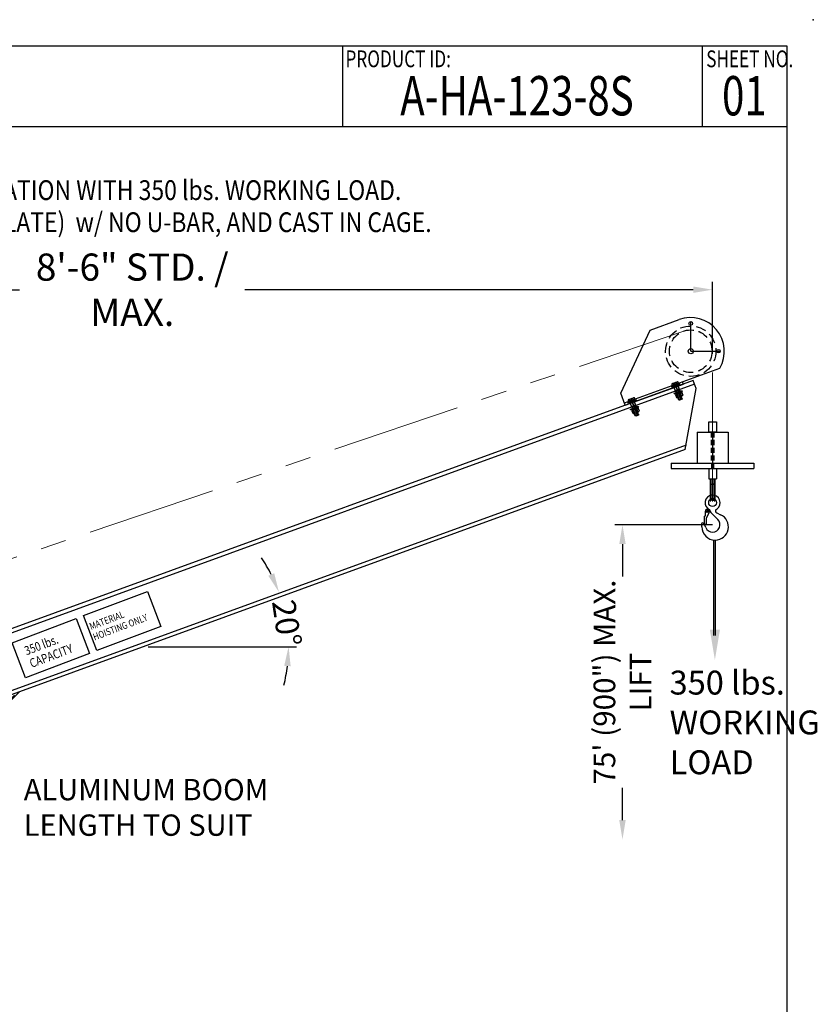
# Model space of a CAD drawing. Units: inches. Extents: x 168 to 328, y -1 to 224.
# Drawn here: x 251 to 328, y 117 to 212 of the extents above; entities that cross this region are included whole.
import ezdxf
from ezdxf.enums import TextEntityAlignment as Align

# ---------------------------------------------------------------- set-up
doc = ezdxf.new("R2010")
doc.units = ezdxf.units.IN
doc.header["$LTSCALE"] = 4
doc.header["$MEASUREMENT"] = 0
for name, pattern in [('CENTER', [2, 1.25, -0.25, 0.25, -0.25]), ('CENTER2', [1.125, 0.75, -0.125, 0.125, -0.125]), ('HIDDEN', [0.375, 0.25, -0.125]), ('HIDDEN2', [0.1875, 0.125, -0.0625]), ('HIDDENX2', [0.75, 0.5, -0.25]), ('PHANTOM2', [1.25, 0.625, -0.125, 0.125, -0.125, 0.125, -0.125])]:
    doc.linetypes.add(name, pattern=pattern)
for name, color, linetype in [('BORD-MAV2$0$BORD', 4, 'Continuous'), ('BORD-MAV2$0$message', 7, 'Continuous'), ('BORD-MAV2$0$OBJ', 7, 'Continuous'), ('DIM', 3, 'Continuous'), ('F_MT', 7, 'Continuous'), ('HATCH', 3, 'Continuous'), ('HDW', 7, 'Continuous'), ('LEGEND', 2, 'Continuous'), ('NOTES-DWG', 1, 'Continuous'), ('OBJ', 7, 'Continuous'), ('TITLE-TEXT', 2, 'Continuous')]:
    doc.layers.add(name, color=color, linetype=linetype)
doc.layers.add('REF', color=21, linetype='PHANTOM2', lineweight=9)
doc.styles.add('BORD-MAV2$0$TIT-TEXT', font='ARIALN.TTF', dxfattribs={"width": 0.85})
doc.styles.add('F_MT', font='romans.shx', dxfattribs={"width": 0.8125, "height": 1})
doc.styles.add('MARKET-NOTES', font='ARIALN.TTF', dxfattribs={"width": 0.85})
doc.styles.add('TIT-TEXT', font='ARIALN.TTF', dxfattribs={"width": 0.85})
doc.dimstyles.new('MARKET-1-12', dxfattribs={"dimscale": 12, "dimtxt": 0.1, "dimasz": 0.15625, "dimexe": 0.0625, "dimexo": 0.1484375, "dimgap": 0.0625, "dimtad": 0, "dimdec": 5, "dimzin": 0, "dimdsep": 46, "dimlunit": 5, "dimtxsty": 'MARKET-NOTES', "dimcen": 0.09375, "dimclrt": 1, "dimadec": 0, "dimazin": 0, "dimtfac": 1, "dimtdec": 5, "dimtofl": 0, "dimtmove": 0, "dimatfit": 3, "dimfxl": 0, "dimfrac": 2, "dimtolj": 1, "dimtzin": 0, "dimarcsym": 0})

# ---------------------------------------------------------------- blocks, each defined once
blk = doc.blocks.new('BORD-MAV2')
at = {"layer": 'BORD-MAV2$0$BORD'}
for p, q in [((5.632217466086039, 10.375), (5.632217466086039, 9.991317130447992)), ((7.346496773593147, 10.375), (7.346496773593147, 9.991317130447992)), ((0.25, 9.991317130447992), (7.75, 9.991317130447992))]:
    blk.add_line(p, q, dxfattribs=at)
blk.add_lwpolyline([(0.25, 10.375), (7.75, 10.375), (7.75, 0.2499999999999982), (0.25, 0.25)], close=True, dxfattribs=at)
at = {"layer": 'BORD-MAV2$0$OBJ'}
blk.add_point((7.875, 10.5), dxfattribs=at)
at = {"layer": 'BORD-MAV2$0$message', "color": 7, "style": 'BORD-MAV2$0$TIT-TEXT', "width": 0.75}
for s, p in [('PRODUCT ID:', (5.646208790947469, 10.27351992773779)), ('SHEET NO.', (7.36555059545034, 10.27351992773779))]:
    blk.add_text(s, height=0.08, dxfattribs=at).set_placement(p)
blk = doc.blocks.new('TBLOCK-MAV2')
at = {"layer": 'OBJ'}
blk.add_line((5.632217486989581, 9.991317128137393), (7.294692258431989, 9.991317128137393), dxfattribs=at)
blk.add_point((7.875, 10.5), dxfattribs=at)
blk.add_blockref('BORD-MAV2', (2.870336857085931e-09, 1.935710258749168e-09), dxfattribs=at)
at = {"layer": 'NOTES-DWG', "color": 7, "style": 'TIT-TEXT', "width": 0.75}
for tag, p in [('PRODUCTID', (6.463454872710785, 10.04396937085349)), ('SHEETNO.', (7.547313593377666, 10.04396937085349))]:
    blk.add_attdef(tag, text='', height=0.1874999925000375, dxfattribs=at).set_placement(p, align=Align.CENTER)
at = {"layer": 'TITLE-TEXT', "style": 'TIT-TEXT'}
for tag, p, height, width in [('SCALE', (0.5620575751031343, 10.9487628466316), 0.09375, 0.85), ('DWG#', (1.745907820140808, 10.9487628466316), 0.09375, 0.75), ('DATE', (0.5620575751031343, 10.71001856196748), 0.084375, 0.85)]:
    blk.add_attdef(tag, p, '', height=height, dxfattribs=dict(at, width=width))
blk = doc.blocks.new('A$C4CB77C55')
at = {"layer": 'OBJ', "insert": (0.06923434901039371, -0.1263988898718313), "char_height": 0.09375, "width": 3.90625, "attachment_point": 1, "style": 'MARKET-NOTES'}
blk.add_mtext('{\\LNOTES:}', dxfattribs=at)
at = {"layer": 'OBJ', "style": 'MARKET-NOTES', "width": 0.85}
for tag, p in [('NOTE-L1', (0.06923434901039371, -0.3916902466076682)), ('NOTES-L2', (0.06923434901039371, -0.5436533555068852)), ('NOTES-L3', (0.06923434901039371, -0.6956164644061023)), ('NOTES-L4', (0.06923434901039371, -0.8475795733053193)), ('NOTES-L5', (0.06923434901039371, -0.9995426822045363))]:
    blk.add_attdef(tag, p, '', height=0.09375, dxfattribs=at)
blk = doc.blocks.new('*D47')
at = {"layer": 'Defpoints', "color": 0}
for p in [(289.7786865593031, 161.751122402142), (276.6950286041654, 155.0881946722628), (261.7235601160771, 151.5398914582332), (267.3602217780619, 151.5398914582332), (219.3017400003607, 136.0996116527174)]:
    blk.add_point(p, dxfattribs=at)
at = {"layer": 'HATCH', "color": 0, "lineweight": -2}
blk.add_line((269.1414717780619, 151.5398914582332), (277.8597657688205, 151.5398914582332), dxfattribs=at)
for start, end in [(26.98652899655533, 33.97305799311087), (346.0269420068889, 353.0134710034444)]:
    blk.add_arc((261.7235601160773, 151.5398914582332), 15.3862056527432, start, end, dxfattribs=at)
at = {"layer": 'HATCH', "color": 0}
for points in [[(275.7210075879422, 158.6464346338305), (275.1478157481511, 158.3972838465612), (276.1818640298545, 156.8022837208226)], [(276.6836004005771, 149.6874162684102), (277.307439130695, 149.6493342673487), (277.1097657688205, 151.5398914582332)]]:
    blk.add_solid(points, dxfattribs=at)
at = {"layer": 'HATCH', "color": 1, "insert": (276.9400219814556, 153.8190607560246), "char_height": 2.25, "attachment_point": 5, "rotation": 278.51861295918866, "style": 'MARKET-NOTES'}
blk.add_mtext('\\A1;20°', dxfattribs=at)
blk = doc.blocks.new('*D51')
at = {"layer": 'Defpoints', "color": 0}
for p in [(319.9225147902066, 163.3376924801022), (309.421595896905, 132.8925344580678), (309.421595896905, 132.8925344580678)]:
    blk.add_point(p, dxfattribs=at)
at = {"layer": 'HATCH', "color": 0, "lineweight": -2}
for p, q in [((318.1412647902066, 163.3376924801022), (308.671595896905, 163.3376924801022)), ((309.421595896905, 161.4626924801022), (309.421595896905, 158.3368153790441)), ((309.421595896905, 134.7675344580678), (309.421595896905, 137.893411559126))]:
    blk.add_line(p, q, dxfattribs=at)
at = {"layer": 'HATCH', "color": 0}
for points in [[(309.109095896905, 161.4626924801022), (309.734095896905, 161.4626924801022), (309.421595896905, 163.3376924801022)], [(309.109095896905, 134.7675344580678), (309.734095896905, 134.7675344580678), (309.421595896905, 132.8925344580678)]]:
    blk.add_solid(points, dxfattribs=at)
at = {"layer": 'HATCH', "color": 1, "insert": (309.421595896905, 148.1151134690851), "char_height": 2.1, "attachment_point": 5, "rotation": 90, "style": 'MARKET-NOTES'}
blk.add_mtext('\\A1;75\' (900") MAX. LIFT', dxfattribs=at)
blk = doc.blocks.new('*D53')
at = {"layer": 'Defpoints', "color": 0}
for p in [(216.1429443008851, 186.0764896733863), (318.140218051141, 178.0766647615791), (216.1429443008851, 141.7848934249683)]:
    blk.add_point(p, dxfattribs=at)
at = {"layer": 'HATCH', "color": 0, "lineweight": -2}
for p, q in [((216.1429443008851, 143.5661434249683), (216.1429443008851, 186.8264896733863)), ((318.140218051141, 179.8579147615791), (318.140218051141, 186.8264896733863)), ((218.0179443008851, 186.0764896733863), (251.0815833114624, 186.0764896733863)), ((316.265218051141, 186.0764896733863), (272.8683031272877, 186.0764896733863))]:
    blk.add_line(p, q, dxfattribs=at)
at = {"layer": 'HATCH', "color": 0}
for points in [[(218.0179443008851, 186.3889896733863), (218.0179443008851, 185.7639896733863), (216.1429443008851, 186.0764896733863)], [(316.265218051141, 186.3889896733863), (316.265218051141, 185.7639896733863), (318.140218051141, 186.0764896733863)]]:
    blk.add_solid(points, dxfattribs=at)
at = {"layer": 'HATCH', "color": 1, "insert": (261.9749432193751, 186.0764896733863), "char_height": 2.625, "attachment_point": 5, "style": 'MARKET-NOTES'}
blk.add_mtext('\\A1;{\\fArial Narrow|b1|i0|c0|p34;8\'-6" STD. / MAX.}', dxfattribs=at)
blk = doc.blocks.new('A$C5D8B451A')
at = {"color": 0, "linetype": 'ByBlock'}
for p, q in [((0, -3.543408677586513e-09), (0, 0.8119999964565916)), ((0, 0.8119999964565916), (0.06499999999999995, 0.8119999964565916)), ((0.06499999999999995, 0.8119999964565916), (0.06499999999999995, -3.543408677586513e-09)), ((0.06499999999999995, -3.543408677586513e-09), (0, -3.543408677586513e-09))]:
    blk.add_line(p, q, dxfattribs=at)
blk = doc.blocks.new('A$C0BEF6EA2')
at = {"color": 0, "linetype": 'ByBlock'}
for p, q in [((0, 0.08116843831590703), (0, 0.5678747152427617)), ((0.04347085128456962, 0.648992428063904), (0.2935291487154303, 0.648992428063904)), ((0.04347085128456962, 0.4867570024216192), (0.2935291487154303, 0.4867570024216192)), ((0.04347085128456962, 0.1622861511370495), (0.2935291487154303, 0.1622861511370495)), ((0.04347085128456962, 5.072549476459187e-05), (0.2935291487154303, 5.072549476459187e-05)), ((0.337, 0.08116843831590703), (0.337, 0.5678747152427617))]:
    blk.add_line(p, q, dxfattribs=at)
for centre, radius, start, end in [((0.09741927179999998, 0.5679252941793344), 0.09741927180000001, 123.6265304975826, 236.3737383812211), ((0.3244708512845697, 0.3245215767793344), 0.3244708512845697, 150, 210), ((0.09741927179999998, 0.08111785937933425), 0.09741927180000001, 123.6265304975826, 236.3737383812211), ((0.2395807282, 0.5679252941793344), 0.09741927180000001, 303.6263784580869, 56.3733174629217), ((0.01252914871543043, 0.3245215767793344), 0.3244708512845697, 329.9999999999999, 30), ((0.2395807282, 0.08111785937933425), 0.09741927180000001, 303.6263784580869, 56.3733174629217)]:
    blk.add_arc(centre, radius, start, end, dxfattribs=at)
blk = doc.blocks.new('A$C527A18A5')
at = {"color": 0, "linetype": 'ByBlock'}
for p, q in [((0, 3.544891935547412e-09), (0, 0.6880000035448917)), ((0, 0.6880000035448917), (0.09400000000000008, 0.6880000035448917)), ((0, 0.3628000035448917), (0.09400000000000008, 0.3628000035448917)), ((0, 0.3252000035448919), (0.09400000000000008, 0.3252000035448919)), ((0.09400000000000008, 3.544891935547412e-09), (0, 3.544891935547412e-09)), ((0.09400000000000008, 0.6880000035448917), (0.09400000000000008, 3.544891935547412e-09))]:
    blk.add_line(p, q, dxfattribs=at)
blk = doc.blocks.new('BOLE 3-8x1.5')
at = {"color": 0, "linetype": 'ByBlock'}
for p, q in [((-0.2422500000000127, -0.2435696448143858), (-0.2422500000000127, 0.2435696448143716)), ((0, 0.3247595264191574), (-0.1987404735808411, 0.3247595264191574)), ((0, 0.1623797632095716), (-0.1987404735808411, 0.1623797632095716)), ((0, -0.3247595264191716), (0, 0.3247595264191574)), ((0, -0.1623797632095858), (-0.1987404735808411, -0.1623797632095858)), ((-0.1987404735808411, -0.3247595264191716), (0, -0.3247595264191716))]:
    blk.add_line(p, q, dxfattribs=at)
at = {"color": 1, "linetype": 'CENTER2'}
blk.add_line((-0.2422500000000127, 0), (1.5, 0), dxfattribs=at)
at = {"color": 5, "linetype": 'HIDDEN'}
for p, q in [((0, 0.1875), (1.47115384615384, 0.1875)), ((0.4903846153846132, 0.1875), (0.4903846153846132, -0.1875)), ((1.5, 0.1375369959355055), (0.4903846153846132, 0.1375369959355055)), ((1.47115384615384, 0.1875), (1.5, 0.1375369959355055)), ((1.47115384615384, 0.1875), (1.47115384615384, -0.1875)), ((1.5, 0.1375369959355055), (1.5, -0.1375369959355197)), ((1.47115384615384, -0.1875), (0, -0.1875)), ((1.5, -0.1375369959355197), (0.4903846153846132, -0.1375369959355197)), ((1.5, -0.1375369959355197), (1.47115384615384, -0.1875))]:
    blk.add_line(p, q, dxfattribs=at)
at = {"color": 0, "linetype": 'ByBlock'}
for centre, radius, start, end in [((-0.1447440562500049, 0.2436202687499929), 0.09750594374999999, 123.6265304975814, 236.373738381221), ((0.08250952641915887, 0), 0.3247595264191644, 149.9999999999988, 209.999999999999), ((-0.1447440562500049, -0.2436202687500071), 0.09750594374999999, 123.6265304975814, 236.373738381221)]:
    blk.add_arc(centre, radius, start, end, dxfattribs=at)
blk = doc.blocks.new('HOOK')
at = {"layer": 'OBJ', "color": 2, "linetype": 'Continuous'}
for p, q in [((5.772485569712664, 5.978905794203269), (5.766734327863439, 5.535175642643862)), ((6.143114106868204, 5.88649592438598), (5.860823145069496, 5.338572273118798)), ((6.179893795906075, 6.152734159499158), (6.214434407833998, 6.136992856288072)), ((6.214434407833998, 6.103700821808428), (6.214434407833998, 6.136992856288072)), ((6.991783444343575, 5.202085889245137), (6.302301964428459, 5.891567369160254)), ((6.84624559485723, 6.17473709303145), (6.923316416784466, 6.232183910744863)), ((6.882829202448299, 5.832388258370355), (7.264559409756423, 5.658423645304464)), ((5.688649937869052, 4.719424198946156), (5.699235452448299, 5.536050079390334)), ((5.766734327863439, 5.535175642643862), (5.699235452448299, 5.536050079390334)), ((5.860823145069496, 5.338572273118798), (5.85277010888273, 4.717296859425387)), ((5.85277010888273, 4.717296859425387), (5.688649937869052, 4.719424198946156)), ((5.821189461737156, 4.421035815426292), (5.702605602315991, 4.708385966908777))]:
    blk.add_line(p, q, dxfattribs=at)
at = {"layer": 'OBJ', "color": 1, "linetype": 'CENTER2'}
for p, q in [((6.164903074461755, 5.97636250249563), (5.772452605791567, 5.976362502495629)), ((5.968685963028967, 6.172579292966323), (5.968685963028967, 5.876362085480997))]:
    blk.add_line(p, q, dxfattribs=at)
at = {"layer": 'OBJ', "color": 2, "linetype": 'Continuous'}
for centre, radius in [((6.483450211786809, 6.823940095419556), 0.37499998858116), ((5.968686432515361, 5.976362651020435), 0.10000056554054), ((5.968686432515361, 5.976362651020435), 0.0900004117516043)]:
    blk.add_circle(centre, radius, dxfattribs=at)
for centre, radius, start, end in [((6.484434466904864, 6.820987338096796), 0.734375136792304, 306.7000876396727, 245.4999891967813), ((5.968686432515361, 5.976362651020435), 0.19621664194645, 332.742534541464, 179.2569536201038), ((6.514434464070056, 6.103699639050473), 0.300000495215322, 179.9997741098902, 224.9999689727119), ((6.965768170515154, 6.014380663618494), 0.200000269571632, 126.6992137293359, 245.4999346495898), ((5.527598714881143, 4.742048956468449), 0.12739953417035, 43.2396866333683, 207.4028230637008), ((5.250541009001942, 4.490727377495245), 0.501734649423954, 25.70973352363312, 42.47383570525075), ((6.484434464542679, 4.694737340721059), 0.717499503466388, 202.4244863971203, 44.99997564757784), ((6.733369287532802, 4.49267751592036), 1.28106478576128, 270.9421663532849, 65.50288941343491), ((4.952304111525328, 4.492677516392786), 0.49999966877278, 0.0006741425317979831, 24.44531979214224), ((6.733369287532802, 4.492677516392786), 1.2810655766353, 180.0003172340883, 269.999987280375)]:
    blk.add_arc(centre, radius, start, end, dxfattribs=at)
blk = doc.blocks.new('A$C70673BA6')
at = {"layer": 'OBJ'}
for p, q in [((7.049251848911808e-09, 2.130000004303404), (7.049251848911808e-09, 4.303402967309466e-09)), ((7.049251848911808e-09, 2.130000004303404), (0.05000000704925167, 2.130000004303404)), ((0.05000000704925167, 2.130000004303404), (0.05000000704925167, 4.303402967309466e-09)), ((0.3900000070492524, 2.130000004303404), (0.3900000070492524, 4.303402967309466e-09)), ((0.3900000070492524, 2.130000004303404), (0.4400000070492522, 2.130000004303404)), ((0.4400000070492522, 2.130000004303404), (0.4400000070492522, 4.303402967309466e-09)), ((7.049251848911808e-09, 4.303402967309466e-09), (0.05000000704925167, 4.303402967309466e-09)), ((0.3900000070492524, 4.303402967309466e-09), (0.4400000070492522, 4.303402967309466e-09))]:
    blk.add_line(p, q, dxfattribs=at)
at = {"layer": 'OBJ', "color": 1, "linetype": 'CENTER2'}
blk.add_line((0.2200000070492516, 2.130000004303404), (0.2200000070492516, 4.303402967309466e-09), dxfattribs=at)
at = {"layer": 'OBJ'}
blk.add_arc((0.2200000070492516, 1.798539330146098), 0.2200000000000006, 219.4005687537379, 320.5994312462624, dxfattribs=at)
at = {"layer": 'OBJ', "color": 5, "linetype": 'HIDDEN2'}
blk.add_ellipse((0.2200000070492516, 4.303402967309466e-09), major_axis=(0.2200000000000006, 0), ratio=0.8181818181818226, start_param=0, end_param=3.141592653589793, dxfattribs=at)
at = {"layer": 'OBJ'}
blk.add_ellipse((0.2200000070492516, 4.303402967309466e-09), major_axis=(0.1700000000000008, 0), ratio=0.7647058823529473, start_param=0, end_param=3.141592653589793, dxfattribs=at)
blk = doc.blocks.new('A$C13C72B7F')
at = {"layer": 'OBJ', "color": 6}
for p, q in [((0.7076793054724249, 6.937327976356272), (1.457679305472439, 6.9373279763563)), ((0.7076793054724249, 6.937327976356272), (0.7076793054724391, 5.937327976356272)), ((1.457679305472439, 6.937327976356272), (1.457679305472453, 5.937327976356244)), ((0.7076793054724391, 5.937327976356272), (1.457679305472467, 5.937327976356272))]:
    blk.add_line(p, q, dxfattribs=at)
at = {"layer": 'DIM'}
blk.add_blockref('HOOK', (-5.400770906314364, -3.211612107644413), dxfattribs=at)
at = {"layer": 'OBJ'}
blk.add_blockref('A$C70673BA6', (0.8626792984231884, 3.80732797205286), dxfattribs=at)
blk = doc.blocks.new('FRONT-PULLEY-SUPPORT')
at = {"layer": 'OBJ'}
for p, q in [((-0.7500000000000284, 1.249999999999886), (4.000012159892549, 6.00001215989198)), ((4.000012159892549, 6.00001215989198), (7.000000000000227, 6.000012159891412)), ((-0.75, 1.13686837721616e-13), (-0.7500000000000284, 1.249999999999886)), ((-0.75, 0.25), (9.076641326852865, 0.2499999999997726)), ((-0.75, 1.13686837721616e-13), (5.25, 0)), ((5.25, 0), (5.249999999999972, 0.25))]:
    blk.add_line(p, q, dxfattribs=at)
at = {"layer": 'OBJ', "color": 1, "linetype": 'CENTER2', "ltscale": 4}
for p, q in [((7.00000000000307, 2.750012159893686), (7.97796384732402, 5.436945747450864)), ((7.000000000002871, 2.750012159892663), (9.68693358756832, 1.772048312568813))]:
    blk.add_line(p, q, dxfattribs=at)
at = {"layer": 'OBJ', "color": 5, "linetype": 'HIDDEN2'}
for p, q in [((-0.2187499999999716, 1.13686837721616e-13), (-0.21875, 0.2499999999998863)), ((0.2187500000002274, 0), (0.2187499999997442, 0.2499999999998863)), ((4.281249999999972, -1.13686837721616e-13), (4.281250000000028, 0.2499999999998863)), ((4.71875, 0), (4.718749999999972, 0.2499999999997726))]:
    blk.add_line(p, q, dxfattribs=at)
at = {"layer": 'OBJ', "color": 1, "linetype": 'CENTER2', "ltscale": 2}
for p, q in [((0, -0.1000000000001364), (2.842170943040401e-14, 0.3500000000000227)), ((4.5, -0.1000000000001364), (4.499999999999943, 0.3500000000000227))]:
    blk.add_line(p, q, dxfattribs=at)
at = {"layer": 'OBJ', "color": 5, "linetype": 'HIDDEN2', "ltscale": 2}
for centre, radius in [((7.000000000000028, 2.750012159893458), 2.4375), ((7.000000000002245, 2.750012159891526), 2.0625)]:
    blk.add_circle(centre, radius, dxfattribs=at)
at = {"layer": 'OBJ'}
for centre, radius in [((7.919179135189893, 5.275436078253279), 0.171875), ((7.000000000023164, 2.750012159885273), 0.2505), ((9.525423918370763, 1.830833024702883), 0.171875)]:
    blk.add_circle(centre, radius, dxfattribs=at)
blk.add_arc((6.999999999999972, 2.750012159891639), 3.25, 309.7148017343024, 89.99999999999511, dxfattribs=at)
blk = doc.blocks.new('LOAD')
at = {"layer": 'F_MT', "style": 'F_MT', "width": 0.8125}
blk.add_attdef('NUMBER', (-2.32276943528835, -0.5076234158393049), '', height=1, dxfattribs=at)
blk = doc.blocks.new('HOIST BOOM 8-6')
at = {"layer": 'LEGEND', "ltscale": 5}
for points in [[(37.35042239235857, 12.32332655965411), (43.54473198389725, 14.66405847262399), (44.82203746546692, 11.2839082076714), (38.62772787392829, 8.943176294701516)], [(30.44917752615839, 9.702293347209434), (36.64348711769703, 12.04302526017955), (37.92079259926676, 8.662874995226957), (31.72648300772808, 6.322143082256844)]]:
    blk.add_lwpolyline(points, close=True, dxfattribs=at)
at = {"layer": 'OBJ'}
for p, q in [((96.34567262719139, 35.06695703664434), (-0.9396926207860474, -0.342020143325044)), ((96.47393018093857, 34.71457230384988), (-0.8114350670390422, -0.6944048761201884)), ((95.5787156247871, 28.4027408819519), (96.62060469078978, 34.31158740002422)), ((96.62060469078978, 34.31158740002422), (96.34567262718878, 35.06695703665139)), ((95.65390749137754, 28.82917514792859), (0.9841706854201107, -5.627791135245843)), ((95.5787156247871, 28.40274088195213), (1.112428239167343, -5.980175868040533)), ((-0.4623996782920017, -26.65957988028413), (31.14966411089449, 4.95248390889833)), ((-0.4623996782920017, -23.83115275553746), (26.70265977693447, 3.333906699684121)), ((1.112428239167571, -5.980175868040533), (-0.9396926207860474, -0.342020143325044)), ((2.572184952354064, -5.448867875170208), (2.572184952353041, -20.79656812489338)), ((4.072184952354348, -4.902912523771192), (4.072184952352245, -19.29656812489429)), ((-0.4623996782920017, -23.83115275553746), (-0.4623996782920017, -26.65957988028413))]:
    blk.add_line(p, q, dxfattribs=at)
at = {"layer": 'OBJ', "color": 5, "linetype": 'HIDDEN2'}
for p, q in [((94.62391033376605, 34.0412201466778), (94.49565278001882, 34.39360487947158)), ((95.03502585536069, 34.19085395938225), (94.90676830161254, 34.54323869217649)), ((90.39529354023011, 32.50212950171215), (90.26703598648282, 32.85451423450684)), ((90.80640906182384, 32.65176331441728), (90.67815150807638, 33.00414804721174)), ((2.800508444107095, 0.6202350497883344), (2.672250890359862, 0.9726197825830241)), ((0.4512768921418342, -0.2348153085258673), (0.3230193383947721, 0.1175694242688223)), ((2.271931344914776, 0.4278487191677414), (2.143673791167544, 0.7802334519619762)), ((-0.07730020705002971, -0.4272016391464604), (-0.2055577607968075, -0.07481690635177074))]:
    blk.add_line(p, q, dxfattribs=at)
at = {"layer": 'OBJ', "color": 1, "linetype": 'CENTER2'}
for p, q in [((94.8294680945636, 34.11603705302957), (94.70121054081591, 34.46842178582472)), ((90.60085130102698, 32.57694640806506), (90.47259374727969, 32.92933114085952)), ((0.186988342546158, -0.3310084738359365), (0.05873078879864124, 0.02137625895875317)), ((2.536219894510509, 0.5240418844778105), (2.407962340763675, 0.8764266172725002))]:
    blk.add_line(p, q, dxfattribs=at)
at = {"layer": 'OBJ', "color": 5, "linetype": 'HIDDENX2'}
for p, q in [((-0.4623996782924564, -26.48987425279847), (30.88284385085689, 4.8553692763453)), ((-0.4623996782910922, -24.00085838302221), (26.96948003697167, 3.431021332236924)), ((2.69718495235378, -5.403371595887165), (2.697184952351677, -20.67156812489475)), ((3.947184952354689, -4.948408803054008), (3.947184952353837, -19.42156812489247))]:
    blk.add_line(p, q, dxfattribs=at)
at = {"layer": 'OBJ', "color": 1, "linetype": 'CENTER'}
blk.add_line((-0.462399678291888, -25.24536631791079), (28.92616194391422, 4.143195304291112), dxfattribs=at)
at = {"layer": 'F_MT'}
for p, xscale, yscale, zscale, rotation, values in [((39.41047662180439, 11.80772590810034), 0.6750000000008035, 0.6749999999992724, 0.675, 20.70078808123234, {'NUMBER': 'MATERIAL'}), ((39.7597280610042, 10.78673442148715), 0.6750000000008035, 0.6749999999992724, 0.675, 20.70078808123234, {'NUMBER': 'HOISTING ONLY'}), ((33.54751265504326, 9.595247986831964), 0.8640000000008446, 0.863999999999578, 0.8640000000000001, 20.7007880812666, {'NUMBER': '350 lbs.'}), ((34.04712629005935, 8.379381819234595), 0.8640000000008446, 0.863999999999578, 0.8640000000000001, 20.7007880812666, {'NUMBER': 'CAPACITY'})]:
    blk.add_blockref('LOAD', p, dxfattribs=dict(at, xscale=xscale, yscale=yscale, zscale=zscale, rotation=rotation)).add_auto_attribs(values)
blk = doc.blocks.new('8 FT 6 MANUAL HOIST')
at = {"layer": 'OBJ'}
for p, q in [((106.2473362365589, 94.76063395346172), (106.2473362365589, 91.76063395346172)), ((106.2473362365589, 94.76063395346172), (109.2473362365589, 94.76063395346172)), ((109.2473362365589, 94.76063395346172), (109.2473362365589, 91.76063395346172)), ((103.7473362365589, 91.76063395346172), (103.7473362365589, 91.26063395346172)), ((103.7473362365589, 91.76063395346172), (111.7473362365589, 91.76063395346172)), ((106.2473362365589, 91.76063395346172), (109.2473362365589, 91.76063395346172)), ((111.7473362365589, 91.76063395346172), (111.7473362365589, 91.26063395346172)), ((103.7473362365589, 91.26063395346172), (111.7473362365589, 91.26063395346172))]:
    blk.add_line(p, q, dxfattribs=at)
at = {"layer": 'OBJ', "color": 5, "linetype": 'HIDDEN2'}
for p, q in [((107.6223362365589, 94.76063395346172), (107.6223362365589, 91.76063395346172)), ((107.8723362365589, 94.76063395346172), (107.8723362365589, 91.76063395346172)), ((107.6535862365589, 91.76063395346172), (107.6535862365589, 91.26063395346172)), ((107.8410862365589, 91.76063395346172), (107.8410862365589, 91.26063395346172))]:
    blk.add_line(p, q, dxfattribs=at)
at = {"layer": 'OBJ', "color": 1, "linetype": 'CENTER2'}
for p, q in [((107.7473362365589, 94.76063395346172), (107.7473362365589, 91.76063395346172)), ((107.7473362365589, 91.76063395346172), (107.7473362365589, 91.26063395346172))]:
    blk.add_line(p, q, dxfattribs=at)
at = {"layer": 'OBJ'}
blk.add_lwpolyline([(107.3723362365585, 95.76063395346172), (108.1223362365585, 95.76063395346172), (108.1223362365585, 94.76063395346172), (107.3723362365585, 94.76063395346172)], close=True, dxfattribs=at)
at = {"layer": 'REF', "ltscale": 5}
for p, q in [((0.1448052315100767, 69.05984888206639), (104.9759426649953, 104.5477324729745)), ((107.7472737502486, 100.5454034916589), (107.7472618162222, 87.63068071222848))]:
    blk.add_line(p, q, dxfattribs=at)
at = {"layer": 'HDW', "rotation": 289.9999999999932}
for name, p in [('BOLE 3-8x1.5', (104.1710916559608, 99.31295121223287)), ('A$C5D8B451A', (103.789576455251, 99.17409103525428)), ('A$C5D8B451A', (104.0255703541462, 98.52570312691172)), ('A$C527A18A5', (104.1060625992892, 98.48582835302285)), ('A$C0BEF6EA2', (104.1565162266587, 98.40415926098252)), ('BOLE 3-8x1.5', (99.94247486242455, 97.77386056726688)), ('A$C5D8B451A', (99.56095966171472, 97.63500039028828)), ('A$C5D8B451A', (99.79695356060995, 96.98661248194573)), ('A$C527A18A5', (99.87744580575293, 96.94673770805686)), ('A$C0BEF6EA2', (99.92789943312243, 96.86506861601653))]:
    blk.add_blockref(name, p, dxfattribs=at)
at = {"layer": 'OBJ', "rotation": 19.99999999998924}
blk.add_blockref('FRONT-PULLEY-SUPPORT', (99.99999342557265, 97.61582961381693), dxfattribs=at)
at = {"layer": 'OBJ'}
for name, p in [('HOIST BOOM 8-6', (9.527399678292966, 64.68649847295741)), ('A$C13C72B7F', (106.6646569310859, 84.32330597710542))]:
    blk.add_blockref(name, p, dxfattribs=at)

msp = doc.modelspace()

# ---------------------------------------------------------------- linework, layer by layer
at = {"layer": 'DIM'}
msp.add_line((263.5048101160771, 151.5398914582333), (269.1414717780619, 151.5398914582333), dxfattribs=at)
at = {"layer": 'F_MT'}
for p, q in [((318.2782261118058, 152.6269863568253), (318.2782261118058, 161.7823110416226)), ((318.418427995552, 152.6269863568253), (318.418427995552, 161.7823110416226))]:
    msp.add_line(p, q, dxfattribs=at)
for points in [[(318.2782261118058, 152.7056119830407), (318.418427995552, 152.7056119830407), (318.2782261118058, 161.7823110416226), (318.418427995552, 161.7823110416226)], [(318.8541335391472, 153.1743619830407), (317.8775710391472, 153.1743619830407), (318.3658522891472, 150.2446744830407)], [(318.8541335391472, 153.1743619830407), (317.8775710391472, 153.1743619830407), (318.3658522891472, 150.2446744830407)]]:
    msp.add_solid(points, dxfattribs=at)

# ---------------------------------------------------------------- block references
ref = msp.add_blockref('TBLOCK-MAV2', (167.960259540667, -1.015312507861403), dxfattribs=dict(xscale=20.30625, yscale=20.30625, zscale=20.30625))
ref.add_attrib('PRODUCTID', 'A-HA-123-8S', dxfattribs={"layer": 'NOTES-DWG', "color": 7, "height": 3.807421722703886, "style": 'TIT-TEXT', "width": 0.7499999999999999}).set_placement((299.2087900496502, 202.9400405290322), align=Align.CENTER)
ref.add_attrib('SHEETNO.', '01', dxfattribs={"layer": 'NOTES-DWG', "color": 7, "height": 3.807421722703886, "style": 'TIT-TEXT', "width": 0.7499999999999999}).set_placement((321.2178961961923, 202.9400405290322), align=Align.CENTER)
at = {"layer": 'OBJ', "xscale": 20.41875, "yscale": 20.41875, "zscale": 20.41875}
msp.add_blockref('A$C4CB77C55', (174.9817014844, 202.7496577653864), dxfattribs=at).add_auto_attribs({'NOTE-L1': '1.  SYSTEM SHOWN BELOW IS FOR MATERIAL HANDLING USAGE APPLICATION WITH 350 lbs. WORKING LOAD.', 'NOTES-L2': '2.  ASSEMBLY SHOWN IS MANUAL HOIST ARM,  200 DAVIT BASE (BENT PLATE)  w/ NO U-BAR, AND CAST IN CAGE.'})
at = {"layer": 'OBJ'}
msp.add_blockref('8 FT 6 MANUAL HOIST', (210.3929443008924, 77.5312612699202), dxfattribs=at)

# ---------------------------------------------------------------- texts
at = {"layer": 'NOTES-DWG', "insert": (313.979960767408, 149.2181914619804), "char_height": 2.3125, "width": 32.81630859375, "attachment_point": 1, "style": 'MARKET-NOTES'}
msp.add_mtext('{\\fArial Narrow|b1|i0|c0|p34;350 lbs. \\PWORKING \\PLOAD }', dxfattribs=at)
at = {"layer": 'NOTES-DWG', "insert": (251.4794536612124, 135.7227113982833), "char_height": 2.0625, "attachment_point": 4, "style": 'MARKET-NOTES'}
msp.add_mtext('ALUMINUM BOOM\\PLENGTH TO SUIT', dxfattribs=at)

# ---------------------------------------------------------------- dimensions: what is measured, and where the dimension line sits
at = {"layer": 'HATCH'}
dim = msp.add_linear_dim(base=(216.1429443008851, 186.0764896733863), p1=(318.140218051141, 178.0766647615791), p2=(216.1429443008851, 141.7848934249683), text='{\\fArial Narrow|b1|i0|c0|p34;<> STD. / MAX.}', dimstyle='MARKET-1-12', override={"dimtxt": 0.21875, "dimdec": 3, "dimzin": 3, "dimlunit": 4, "dimpost": ''}, dxfattribs=at)
dim.commit()
dim.dimension.update_dxf_attribs({"geometry": '*D53', "text_midpoint": (261.9749432193751, 186.0764896733863), "dimtype": 160})
dim = msp.add_linear_dim(base=(309.421595896905, 132.8925344580678), p1=(319.9225147902066, 163.3376924801022), p2=(309.421595896905, 132.8925344580678), angle=90, text='75\' (900") MAX. LIFT', dimstyle='MARKET-1-12', override={"dimtxt": 0.175, "dimdec": 3, "dimzin": 3, "dimlunit": 4, "dimpost": '', "dimse2": 1}, dxfattribs=at)
dim.commit()
dim.dimension.update_dxf_attribs({"geometry": '*D51', "text_midpoint": (309.421595896905, 148.1151134690851)})
dim = msp.add_angular_dim_2l(base=(276.6950286041654, 155.0881946722628), line1=((289.7786865593032, 161.751122402142), (219.3017400003607, 136.0996116527174)), line2=((261.7235601160771, 151.5398914582333), (267.3602217780619, 151.5398914582333)), dimstyle='MARKET-1-12', override={"dimtxt": 0.1875, "dimpost": ''}, dxfattribs=at)
dim.commit()
dim.dimension.update_dxf_attribs({"geometry": '*D47', "text_midpoint": (276.9400219814556, 153.8190607560246), "dimtype": 162})

doc.saveas('drawing.dxf')
